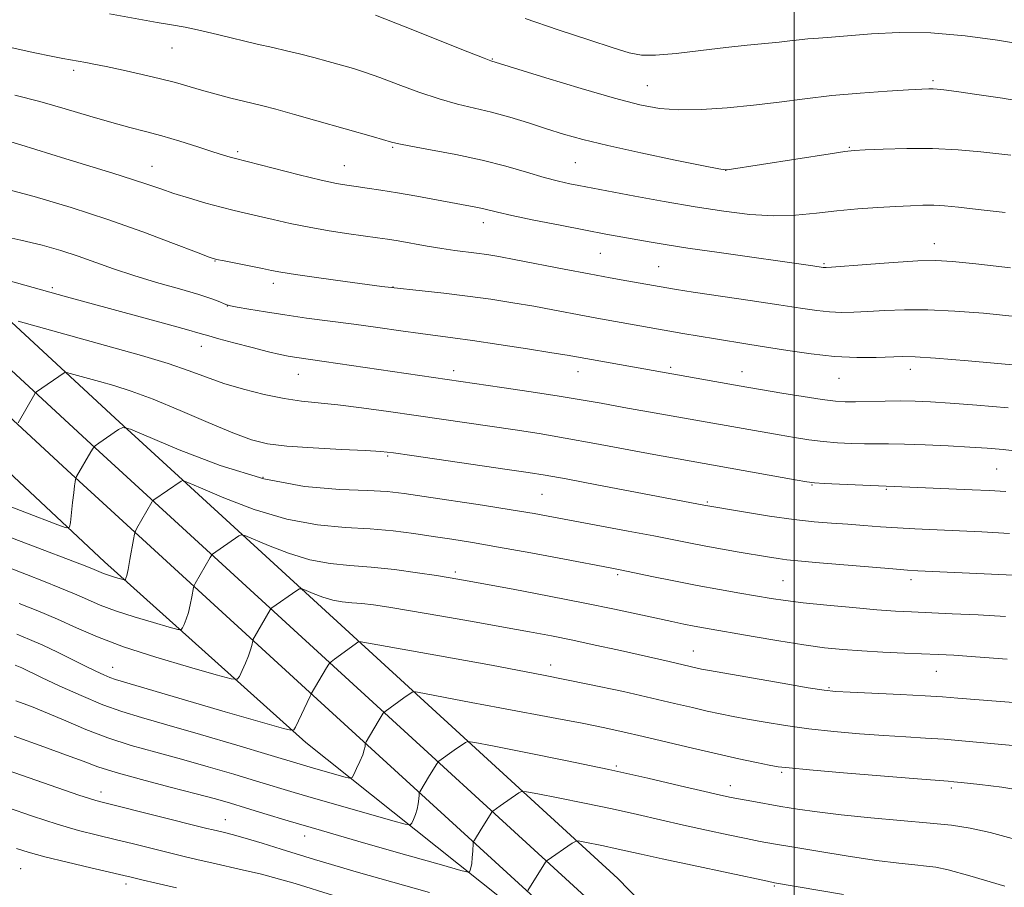
# Model space of a CAD drawing. Extents: x 2187300 to 2190200, y 319800 to 322700.
# Drawn here: x 2188352 to 2188540, y 321561 to 321727 of the extents above; entities that cross this region are included whole.
import ezdxf

# ---------------------------------------------------------------- set-up
doc = ezdxf.new("R2010")
doc.units = 0
doc.header["$MEASUREMENT"] = 0
for name, color, linetype, lineweight in [('32000', 7, 'Continuous', 0), ('DTM HARD BREAKLINE', 7, 'Continuous', 0), ('DTM SPOT ELEVATION', 2, 'Continuous', 13), ('INDEX CONTOUR', 41, 'Continuous', 13), ('INTERMEDIATE CONTOUR', 44, 'Continuous', 0)]:
    doc.layers.add(name, color=color, linetype=linetype, lineweight=lineweight)

msp = doc.modelspace()

# ---------------------------------------------------------------- linework, layer by layer
at = {"layer": '32000', "flags": 128}
msp.add_lwpolyline([(2188500, 322500), (2188500, 320000)], dxfattribs=at)
at = {"layer": 'DTM HARD BREAKLINE'}
for points in [[(2188444.28, 321559.08, 1079.15), (2188406.67, 321589.15, 1072.44), (2188368.2, 321623.66, 1065.27), (2188328.41, 321660.86, 1057.65), (2188281.55, 321705.67, 1050.94), (2188239.55, 321744.65, 1042.96), (2188198.01, 321785.87, 1034.57), (2188159.09, 321820.39, 1028.14), (2188128.56, 321845.06, 1022.78), (2188119.73, 321854.02, 1021.56)], [(2188260.08, 321751.51, 1044.56), (2188319.32, 321698.19, 1054.59), (2188370.19, 321651.1, 1063.71), (2188415.73, 321609.42, 1071.79), (2188466.28, 321563.12, 1081.53), (2188497.17, 321531.35, 1088)], [(2188255.5, 321746.55, 1044.76), (2188314.77, 321693.2, 1054.79), (2188365.62, 321646.13, 1063.91), (2188411.17, 321604.44, 1071.99), (2188461.58, 321558.27, 1081.73)], [(2188250.92, 321741.59, 1044.56), (2188310.22, 321688.21, 1054.59), (2188361.05, 321641.16, 1063.71), (2188406.61, 321599.46, 1071.79), (2188456.88, 321553.42, 1081.53)]]:
    msp.add_polyline3d(points, dxfattribs=at)
at = {"layer": 'DTM SPOT ELEVATION'}
for p in [(2188381.08, 321721.9, 1046.84), (2188442.27, 321719.75, 1043.92), (2188362.27, 321717.59, 1048.38), (2188471.91, 321714.67, 1043.08), (2188526.49, 321715.62, 1043.73), (2188393.61, 321702.06, 1049.71), (2188423.24, 321702.86, 1048.17), (2188510.52, 321702.89, 1045.88), (2188377.29, 321699.23, 1051.21), (2188414.02, 321699.4, 1049.19), (2188458.15, 321699.98, 1046.97), (2188486.86, 321698.46, 1046.01), (2188440.55, 321688.48, 1050.58), (2188526.76, 321684.49, 1049.35), (2188462.93, 321682.63, 1050.92), (2188389.28, 321681.15, 1054.07), (2188505.67, 321680.68, 1049.82), (2188474.06, 321680.08, 1051.07), (2188400.46, 321676.89, 1054.49), (2188358.2, 321676.09, 1057.71), (2188423.31, 321676.19, 1053.96), (2188391.63, 321672.55, 1056.04), (2188386.68, 321664.86, 1058.67), (2188434.88, 321660.22, 1057.52), (2188458.68, 321659.98, 1056.68), (2188476.34, 321660.85, 1055.69), (2188489.99, 321659.98, 1055.31), (2188522.18, 321660.46, 1054.56), (2188405.21, 321659.47, 1058.81), (2188508.51, 321658.72, 1054.85), (2188422.28, 321643.87, 1062.2), (2188538.64, 321641.37, 1058.96), (2188398.44, 321639.78, 1063.37), (2188503.35, 321638.32, 1060.11), (2188517.56, 321637.52, 1060.15), (2188451.76, 321636.56, 1062.98), (2188483.39, 321635.11, 1061.81), (2188435.24, 321621.74, 1067.66), (2188466.27, 321621.19, 1066.27), (2188522.32, 321620.26, 1064.44), (2188497.86, 321620.04, 1065.04), (2188480.71, 321606.58, 1069.21), (2188369.72, 321603.5, 1071.26), (2188453.42, 321603.95, 1071.49), (2188527.16, 321602.73, 1068.82), (2188506.62, 321599.57, 1069.83), (2188465.98, 321584.62, 1075.78), (2188497.55, 321583.43, 1074.23), (2188487.76, 321580.84, 1075.39), (2188367.53, 321579.63, 1079.43), (2188530.02, 321580.41, 1074.32), (2188391.3, 321574.36, 1079.21), (2188406.43, 321571.22, 1078.66), (2188352.17, 321564.99, 1084.99), (2188372.3, 321562.08, 1084.48), (2188496.19, 321561.72, 1080.16)]:
    msp.add_point(p, dxfattribs=at)
at = {"layer": 'INDEX CONTOUR', "flags": 128}
for points, elevation in [([(2188541.323, 321679.851), (2188534.657, 321680.605), (2188530.219, 321681.069), (2188527.029, 321681.243), (2188523.601, 321681.162), (2188518.911, 321680.877), (2188513.788, 321680.504), (2188507.078, 321679.984), (2188506.062, 321679.916), (2188505.757, 321679.915), (2188505.541, 321679.939), (2188503.516, 321680.24), (2188485.622, 321682.757), (2188479.6819, 321683.622), (2188475.3371, 321684.301), (2188472.241, 321684.83), (2188463.995, 321686.317), (2188460.092, 321687.048), (2188455.257, 321687.984), (2188450.238, 321688.985), (2188446.005, 321689.864), (2188443.253, 321690.481), (2188440.427, 321691.18), (2188439.126, 321691.453), (2188427.851, 321693.539), (2188424.172, 321694.187), (2188421.002, 321694.698), (2188418.384, 321695.081), (2188416.267, 321695.371), (2188414.491, 321695.625), (2188412.484, 321695.991), (2188409.569, 321696.638), (2188405.375, 321697.658), (2188392.961, 321700.787), (2188392.2019, 321701.005), (2188390.94, 321701.392), (2188388.913, 321702.038), (2188385.988, 321702.985), (2188382.55, 321704.076), (2188379.113, 321705.104), (2188376.03, 321705.932), (2188373, 321706.7029), (2188369.561, 321707.627), (2188365.386, 321708.849), (2188360.6879, 321710.247), (2188355.815, 321711.635), (2188351.047, 321712.863)], 1050), ([(2188540.406, 321637.068), (2188537.221, 321637.275), (2188534.002, 321637.4241), (2188508.653, 321638.514), (2188505.697, 321638.654), (2188503.876, 321638.762), (2188502.405, 321638.945), (2188500.144, 321639.341), (2188477.787, 321643.354), (2188473.158, 321644.202), (2188461.8769, 321646.304), (2188456.225, 321647.318), (2188451.213, 321648.157), (2188446.662, 321648.862), (2188427.76, 321651.6151), (2188422.462, 321652.373), (2188417.309, 321653.08), (2188412.742, 321653.644), (2188405.806, 321654.359), (2188402.497, 321654.847), (2188398.72, 321655.6279), (2188394.736, 321656.64), (2188390.967, 321657.769), (2188387.6591, 321658.931), (2188384.337, 321660.165), (2188380.35, 321661.538), (2188375.263, 321663.085), (2188369.53, 321664.709), (2188351.71, 321669.639)], 1060), ([(2188548.387, 321596.282), (2188535.305, 321597.286), (2188531.229, 321597.61), (2188528.29, 321597.83), (2188524.993, 321598.029), (2188520.3111, 321598.263), (2188510.678, 321598.711), (2188507.9, 321598.863), (2188505.729, 321599.1), (2188502.657, 321599.5949), (2188497.693, 321600.446), (2188483.816, 321602.8771), (2188482.279, 321603.164), (2188481.457, 321603.339), (2188476.09, 321604.578), (2188466.233, 321606.801), (2188461.939, 321607.753), (2188457.659, 321608.671), (2188453.606, 321609.49), (2188449.385, 321610.29), (2188444.444, 321611.186), (2188438.488, 321612.243), (2188432.24, 321613.337), (2188426.674, 321614.293), (2188422.526, 321614.978), (2188419.571, 321615.417), (2188417.342, 321615.672), (2188415.426, 321615.8231), (2188413.627, 321615.996), (2188411.802, 321616.333), (2188409.881, 321616.92), (2188408.086, 321617.607), (2188406.71, 321618.19), (2188405.931, 321618.498), (2188405.468, 321618.488), (2188404.921, 321618.154), (2188400.18, 321614.865), (2188400.003, 321614.726), (2188399.829, 321614.484), (2188396.553, 321608.749), (2188396.499, 321608.578), (2188396.331, 321607.689), (2188396.112, 321606.8229), (2188395.726, 321605.668), (2188395.151, 321604.27), (2188394.517, 321602.872), (2188393.9929, 321601.762), (2188393.552, 321601.194), (2188392.4001, 321601.264), (2188389.5491, 321602.035), (2188384.414, 321603.503), (2188378.019, 321605.407), (2188371.792, 321607.426), (2188366.819, 321609.299), (2188362.824, 321611.025), (2188359.192, 321612.666), (2188355.472, 321614.256), (2188351.89, 321615.715)], 1070), ([(2188430.291, 321560.416), (2188416.257, 321564.426), (2188411.577, 321565.786), (2188408.304, 321566.773), (2188401.937, 321568.756), (2188398.316, 321569.869), (2188395.054, 321570.839), (2188392.585, 321571.523), (2188390.871, 321571.953), (2188388.954, 321572.397), (2188387.716, 321572.703), (2188368.235, 321577.592), (2188366.525, 321578.04), (2188365.121, 321578.466), (2188363.28, 321579.081), (2188348.302, 321584.249)], 1080), ([(2188509.394, 321560.072), (2188496.215, 321562.316), (2188494.861, 321562.591), (2188480.507, 321565.651), (2188474.773, 321566.891), (2188470.737, 321567.781), (2188465.795, 321568.882), (2188463.509, 321569.361), (2188459.65, 321570.134), (2188458.698, 321570.296), (2188458.154, 321570.224), (2188457.55, 321569.8559), (2188452.789, 321566.588), (2188452.655, 321566.475), (2188452.48, 321566.235), (2188449.0781, 321560.811)], 1080)]:
    msp.add_lwpolyline(points, dxfattribs=dict(at, elevation=elevation))
at = {"layer": 'INTERMEDIATE CONTOUR', "flags": 128}
for points, elevation in [([(2188541.377, 321701.362), (2188539.068, 321701.639), (2188535.667, 321702.008), (2188531.315, 321702.389), (2188526.434, 321702.641), (2188521.469, 321702.667), (2188516.979, 321702.5401), (2188513.55, 321702.379), (2188511.447, 321702.257), (2188509.664, 321702.065), (2188506.875, 321701.651), (2188487.173, 321698.567), (2188486.791, 321698.564), (2188485.604, 321698.772), (2188482.618, 321699.371), (2188477.261, 321700.463), (2188470.662, 321701.842), (2188464.372, 321703.226), (2188459.563, 321704.401), (2188455.888, 321705.431), (2188452.619, 321706.45), (2188449.184, 321707.547), (2188445.632, 321708.642), (2188442.165, 321709.615), (2188438.906, 321710.399), (2188435.663, 321711.1629), (2188432.163, 321712.135), (2188428.26, 321713.455), (2188424.31, 321714.92), (2188420.793, 321716.241), (2188418.037, 321717.208), (2188415.752, 321717.9251), (2188413.494, 321718.574), (2188410.932, 321719.296), (2188408.1811, 321720.05), (2188405.469, 321720.753), (2188402.934, 321721.355), (2188400.3401, 321721.941), (2188397.364, 321722.632), (2188390.04, 321724.423), (2188386.522, 321725.242), (2188383.591, 321725.841), (2188380.9771, 321726.304), (2188378.256, 321726.764), (2188369.131, 321728.388)], 1046), ([(2188545.262, 321711.33), (2188539.798, 321712.263), (2188534.862, 321713.009), (2188531.005, 321713.545), (2188528.598, 321713.865), (2188527.28, 321714.018), (2188526.509, 321714.069), (2188525.733, 321714.068), (2188524.368, 321714.006), (2188521.82, 321713.86), (2188517.719, 321713.609), (2188512.581, 321713.245), (2188507.148, 321712.763), (2188502.001, 321712.1721), (2188497.081, 321711.535), (2188492.169, 321710.931), (2188487.146, 321710.437), (2188482.277, 321710.12), (2188477.926, 321710.047), (2188474.235, 321710.297), (2188470.464, 321710.992), (2188465.652, 321712.266), (2188459.267, 321714.143), (2188452.493, 321716.203), (2188441.983, 321719.453), (2188440.757, 321719.923), (2188437.633, 321721.154), (2188425.612, 321725.934), (2188419.949, 321728.173)], 1044), ([(2188543.784, 321722.565), (2188538.845, 321723.352), (2188532.616, 321724.197), (2188526.066, 321724.779), (2188520.028, 321724.868), (2188514.777, 321724.611), (2188507.121, 321723.973), (2188504.594, 321723.7771), (2188502.612, 321723.609), (2188500.905, 321723.423), (2188499.168, 321723.2149), (2188497.086, 321722.99), (2188491, 321722.427), (2188486.888, 321721.987), (2188482.155, 321721.407), (2188477.436, 321720.84), (2188473.497, 321720.477), (2188470.787, 321720.488), (2188468.471, 321720.95), (2188465.394, 321721.92), (2188460.716, 321723.417), (2188454.861, 321725.3351), (2188448.568, 321727.534)], 1042), ([(2188540.313, 321690.4), (2188535.112, 321691.007), (2188531.3539, 321691.4331), (2188528.721, 321691.688), (2188526.628, 321691.805), (2188524.552, 321691.811), (2188522.214, 321691.73), (2188519.395, 321691.584), (2188515.963, 321691.386), (2188512.113, 321691.121), (2188508.1281, 321690.763), (2188504.211, 321690.3221), (2188500.2549, 321689.944), (2188496.079, 321689.8109), (2188491.523, 321690.059), (2188486.518, 321690.653), (2188481.0231, 321691.513), (2188475.133, 321692.545), (2188469.513, 321693.58), (2188458.81, 321695.584), (2188457.099, 321695.924), (2188454.917, 321696.42), (2188452.188, 321697.141), (2188448.846, 321698.122), (2188444.89, 321699.265), (2188440.332, 321700.435), (2188435.316, 321701.5121), (2188430.505, 321702.4251), (2188426.694, 321703.116), (2188424.397, 321703.565), (2188423.008, 321703.906), (2188419.554, 321704.917), (2188408.766, 321707.979), (2188404.505, 321709.172), (2188400.909, 321710.159), (2188398.428, 321710.806), (2188394.726, 321711.7), (2188392.296, 321712.308), (2188389.51, 321713.037), (2188386.747, 321713.799), (2188381.77, 321715.25), (2188378.892, 321716.011), (2188375.394, 321716.831), (2188371.721, 321717.632), (2188368.482, 321718.309), (2188366.15, 321718.782), (2188364.631, 321719.079), (2188361.658, 321719.6009), (2188360.23, 321719.865), (2188358.021, 321720.299), (2188354.846, 321720.96), (2188345.87, 321722.904)], 1048), ([(2188541.6471, 321670.634), (2188536.164, 321671.163), (2188530.669, 321671.599), (2188525.535, 321671.848), (2188521.065, 321671.852), (2188517.264, 321671.694), (2188514.064, 321671.4919), (2188511.373, 321671.35), (2188508.997, 321671.314), (2188506.718, 321671.415), (2188504.272, 321671.682), (2188501.21, 321672.132), (2188497.038, 321672.779), (2188491.551, 321673.609), (2188480.696, 321675.226), (2188477.474, 321675.7189), (2188475.648, 321676.013), (2188468.021, 321677.358), (2188464.825, 321677.935), (2188460.802, 321678.688), (2188456.0249, 321679.611), (2188446.767, 321681.411), (2188443.564, 321681.999), (2188441.223, 321682.386), (2188439.273, 321682.659), (2188435.1361, 321683.172), (2188432.651, 321683.53), (2188429.811, 321684.005), (2188424.324, 321684.986), (2188422.275, 321685.327), (2188420.358, 321685.61), (2188414.851, 321686.372), (2188411.131, 321686.933), (2188407.284, 321687.598), (2188403.679, 321688.341), (2188400.438, 321689.089), (2188397.622, 321689.758), (2188392.959, 321690.813), (2188390.473, 321691.425), (2188387.534, 321692.227), (2188384.4, 321693.148), (2188381.452, 321694.073), (2188378.923, 321694.928), (2188376.449, 321695.789), (2188373.52, 321696.769), (2188369.77, 321697.952), (2188360.799, 321700.7011), (2188352.197, 321703.369), (2188348.845, 321704.387)], 1052), ([(2188552.394, 321660.335), (2188533.246, 321662.053), (2188526.992, 321662.577), (2188523.078, 321662.839), (2188520.722, 321662.885), (2188515.668, 321662.716), (2188511.933, 321662.712), (2188507.68, 321662.915), (2188503.195, 321663.396), (2188498.763, 321664.048), (2188494.671, 321664.716), (2188491.116, 321665.285), (2188484.9181, 321666.261), (2188481.8369, 321666.776), (2188478.692, 321667.322), (2188462.247, 321670.253), (2188459.895, 321670.693), (2188453.852, 321671.85), (2188450.212, 321672.513), (2188446.238, 321673.185), (2188441.99, 321673.841), (2188437.53, 321674.454), (2188433.004, 321675.001), (2188428.897, 321675.451), (2188422.945, 321676.077), (2188421.199, 321676.305), (2188414.169, 321677.264), (2188409.109, 321677.967), (2188404.7, 321678.6), (2188401.894, 321679.037), (2188400.103, 321679.3651), (2188398.349, 321679.723), (2188391.0241, 321681.168), (2188389.604, 321681.474), (2188388.2051, 321681.92), (2188385.732, 321682.859), (2188381.381, 321684.528), (2188375.521, 321686.715), (2188368.809, 321689.092), (2188361.817, 321691.378), (2188354.754, 321693.47), (2188347.74, 321695.314)], 1054), ([(2188540.865, 321653.117), (2188534.857, 321653.621), (2188529.79, 321654.006), (2188526.009, 321654.259), (2188523.07, 321654.392), (2188520.333, 321654.422), (2188517.336, 321654.373), (2188511.711, 321654.215), (2188509.733, 321654.21), (2188507.8469, 321654.339), (2188505.319, 321654.671), (2188501.693, 321655.237), (2188497.626, 321655.907), (2188489.459, 321657.305), (2188456.603, 321663.127), (2188453.657, 321663.615), (2188449.012, 321664.361), (2188443.565, 321665.213), (2188438.514, 321665.9719), (2188434.72, 321666.499), (2188428.596, 321667.287), (2188424.798, 321667.815), (2188420.428, 321668.437), (2188415.8079, 321669.078), (2188406.814, 321670.261), (2188402.673, 321670.837), (2188398.925, 321671.421), (2188395.792, 321671.954), (2188393.522, 321672.362), (2188392.24, 321672.6029), (2188391.582, 321672.768), (2188391.063, 321672.979), (2188390.223, 321673.346), (2188388.709, 321673.921), (2188386.19, 321674.7419), (2188382.5031, 321675.823), (2188378.143, 321677.077), (2188373.769, 321678.394), (2188369.892, 321679.678), (2188363.158, 321682.056), (2188359.843, 321683.137), (2188356.2629, 321684.165), (2188352.193, 321685.171), (2188347.529, 321686.176)], 1056), ([(2188543.622, 321644.711), (2188539.924, 321645.104), (2188536.8231, 321645.368), (2188533.507, 321645.585), (2188529.418, 321645.813), (2188525.024, 321646.025), (2188521.048, 321646.171), (2188518.0089, 321646.222), (2188513.385, 321646.221), (2188510.92, 321646.284), (2188508.25, 321646.426), (2188505.508, 321646.662), (2188502.784, 321647), (2188500.016, 321647.426), (2188497.098, 321647.926), (2188467.44, 321653.181), (2188463.067, 321653.969), (2188459.277, 321654.638), (2188455.054, 321655.335), (2188449.7421, 321656.157), (2188444.132, 321656.996), (2188410.182, 321661.954), (2188404.458, 321662.75), (2188403.271, 321662.945), (2188401.766, 321663.256), (2188399.536, 321663.789), (2188396.3781, 321664.597), (2188392.924, 321665.509), (2188390.01, 321666.301), (2188388.14, 321666.8339), (2188386.473, 321667.325), (2188383.83, 321668.075), (2188379.426, 321669.284), (2188360.917, 321674.307), (2188341.747, 321679.633)], 1058), ([(2188541.135, 321629.098), (2188535.852, 321629.367), (2188523.009, 321629.956), (2188519.691, 321630.146), (2188516.471, 321630.371), (2188513.31, 321630.612), (2188510.214, 321630.836), (2188507.1349, 321631.036), (2188503.801, 321631.298), (2188499.8881, 321631.73), (2188495.274, 321632.389), (2188490.653, 321633.132), (2188482.697, 321634.504), (2188462.231, 321638.399), (2188456.388, 321639.494), (2188452.386, 321640.214), (2188449.154, 321640.735), (2188445.096, 321641.333), (2188426.88, 321643.979), (2188423.388, 321644.472), (2188420.988, 321644.728), (2188418.064, 321644.904), (2188413.484, 321645.129), (2188408.045, 321645.422), (2188403.03, 321645.777), (2188399.326, 321646.23), (2188396.248, 321646.988), (2188392.718, 321648.304), (2188387.986, 321650.304), (2188382.613, 321652.613), (2188377.487, 321654.7311), (2188373.303, 321656.274), (2188369.983, 321657.329), (2188367.255, 321658.098), (2188360.947, 321659.84), (2188360.636, 321659.881), (2188360.4711, 321659.803), (2188355.193, 321656.137), (2188354.964, 321655.947), (2188354.853, 321655.782), (2188351.657, 321650.197)], 1062), ([(2188548.924, 321620.799), (2188523.5959, 321621.9589), (2188521.628, 321622.083), (2188518.835, 321622.306), (2188504.842, 321623.493), (2188499.995, 321623.883), (2188498.554, 321624.039), (2188496.912, 321624.275), (2188494.886, 321624.604), (2188489.448, 321625.521), (2188486.25, 321626.072), (2188483.0951, 321626.639), (2188480.138, 321627.206), (2188473.132, 321628.593), (2188468.2591, 321629.53), (2188454, 321632.219), (2188450.258, 321632.89), (2188445.908, 321633.615), (2188440.39, 321634.481), (2188429.237, 321636.172), (2188425.416, 321636.727), (2188422.203, 321637.077), (2188418.415, 321637.283), (2188413.1229, 321637.477), (2188406.416, 321638.061), (2188398.6349, 321639.507), (2188390.2771, 321642.058), (2188382.465, 321645.049), (2188373.168, 321648.982), (2188371.715, 321649.335), (2188370.875, 321648.948), (2188367.077, 321646.322), (2188366.387, 321645.823), (2188365.993, 321645.394), (2188365.554, 321644.665), (2188362.853, 321639.949), (2188362.691, 321639.6139), (2188362.634, 321639.371), (2188362.565, 321638.952), (2188362.454, 321638.1709), (2188362.295, 321636.858), (2188362.089, 321634.964), (2188361.703, 321631.201), (2188361.522, 321630.29), (2188360.883, 321630.174), (2188359.237, 321630.753), (2188333.9471, 321640.382)], 1064), ([(2188540.342, 321613.217), (2188535.144, 321613.499), (2188530.131, 321613.74), (2188522.399, 321614.086), (2188519.343, 321614.253), (2188515.794, 321614.507), (2188511.2119, 321614.893), (2188506.211, 321615.358), (2188501.692, 321615.827), (2188498.29, 321616.246), (2188495.577, 321616.6531), (2188489.57, 321617.669), (2188485.722, 321618.343), (2188481.451, 321619.133), (2188476.969, 321620.0181), (2188472.756, 321620.882), (2188467.039, 321622.066), (2188464.824, 321622.499), (2188456.099, 321624.151), (2188449.6591, 321625.355), (2188443.463, 321626.484), (2188438.522, 321627.337), (2188434.564, 321627.973), (2188430.997, 321628.515), (2188427.312, 321629.055), (2188423.336, 321629.555), (2188418.98, 321629.94), (2188414.164, 321630.218), (2188408.854, 321630.701), (2188403.024, 321631.782), (2188396.812, 321633.678), (2188391.005, 321635.902), (2188386.554, 321637.789), (2188384.111, 321638.837), (2188383.147, 321639.178), (2188382.8351, 321639.105), (2188377.6, 321635.477), (2188377.383, 321635.2851), (2188377.25, 321635.081), (2188374.384, 321630.077), (2188374.078, 321629.508), (2188373.906, 321628.9539), (2188373.719, 321627.943), (2188373.032, 321624.07), (2188372.68, 321622.215), (2188372.428, 321621.0621), (2188372.27, 321620.501), (2188372.181, 321620.28), (2188372.113, 321620.193), (2188371.935, 321620.204), (2188371.4951, 321620.323), (2188370.702, 321620.549), (2188369.715, 321620.843), (2188368.754, 321621.155), (2188367.982, 321621.446), (2188366.67, 321622.018), (2188365.774, 321622.388), (2188363.992, 321623.08), (2188343.168, 321630.992)], 1066), ([(2188540.696, 321605.066), (2188534.643, 321605.505), (2188530.486, 321605.783), (2188527.543, 321605.947), (2188521.055, 321606.225), (2188516.938, 321606.413), (2188512.888, 321606.63), (2188509.281, 321606.885), (2188505.76, 321607.24), (2188501.788, 321607.774), (2188497.052, 321608.521), (2188492.138, 321609.353), (2188482.65, 321611.007), (2188480.8411, 321611.343), (2188478.891, 321611.733), (2188476.568, 321612.223), (2188470.124, 321613.641), (2188465.611, 321614.614), (2188459.944, 321615.777), (2188453.148, 321617.101), (2188446.246, 321618.407), (2188436.789, 321620.156), (2188434.245, 321620.598), (2188431.618, 321621.016), (2188427.962, 321621.568), (2188423.593, 321622.164), (2188419.143, 321622.658), (2188415.086, 321622.976), (2188411.277, 321623.343), (2188407.413, 321624.058), (2188403.347, 321625.299), (2188399.546, 321626.754), (2188395.0209, 321628.667), (2188394.307, 321628.833), (2188393.878, 321628.629), (2188388.801, 321625.101), (2188388.606, 321624.885), (2188388.38, 321624.507), (2188385.516, 321619.501), (2188385.316, 321619.128), (2188385.203, 321618.766), (2188384.87, 321616.933), (2188384.572, 321615.447), (2188384.203, 321613.941), (2188383.79, 321612.666), (2188383.394, 321611.686), (2188383.087, 321611.021), (2188382.832, 321610.693), (2188382.167, 321610.7341), (2188380.522, 321611.179), (2188377.558, 321612.026), (2188373.8669, 321613.125), (2188370.273, 321614.29), (2188367.384, 321615.379), (2188364.943, 321616.428), (2188362.4789, 321617.519), (2188359.634, 321618.71), (2188356.504, 321619.961), (2188353.3, 321621.208), (2188344.3581, 321624.643)], 1068), ([(2188542.452, 321588.5), (2188531.9831, 321589.458), (2188528.608, 321589.735), (2188525.094, 321589.965), (2188521.308, 321590.185), (2188517.113, 321590.446), (2188512.449, 321590.789), (2188507.56, 321591.221), (2188502.764, 321591.744), (2188498.34, 321592.346), (2188494.409, 321592.975), (2188491.053, 321593.571), (2188488.282, 321594.093), (2188485.827, 321594.591), (2188483.349, 321595.134), (2188480.523, 321595.789), (2188477.082, 321596.6), (2188472.771, 321597.605), (2188467.337, 321598.837), (2188460.525, 321600.301), (2188452.08, 321601.996), (2188442.11, 321603.87), (2188432.177, 321605.669), (2188416.823, 321608.416), (2188416.8, 321608.408), (2188412.135, 321605.05), (2188411.47, 321604.551), (2188411.081, 321604.124), (2188410.634, 321603.405), (2188407.692, 321598.441), (2188407.684, 321598.394), (2188407.636, 321598.26), (2188407.51, 321597.971), (2188404.696, 321592.078), (2188404.3529, 321591.528), (2188403.76, 321591.4569), (2188402.406, 321591.807), (2188396.146, 321593.594), (2188391.268, 321595.01), (2188370.282, 321601.187), (2188369.21, 321601.567), (2188368.038, 321602.064), (2188366.525, 321602.77), (2188364.539, 321603.741), (2188362.022, 321604.991), (2188359.209, 321606.372), (2188356.409, 321607.697), (2188353.847, 321608.83), (2188351.413, 321609.844)], 1072), ([(2188541.551, 321580.276), (2188539.637, 321580.586), (2188537.559, 321580.858), (2188535.477, 321581.1), (2188531.851, 321581.492), (2188530.502, 321581.625), (2188529.367, 321581.721), (2188523.548, 321582.181), (2188509.392, 321583.343), (2188502.871, 321583.893), (2188498.987, 321584.2449), (2188496.911, 321584.499), (2188495.219, 321584.811), (2188492.747, 321585.31), (2188489.375, 321586.0171), (2188485.241, 321586.9299), (2188480.54, 321588.02), (2188471.138, 321590.258), (2188467.2, 321591.174), (2188463.484, 321591.9869), (2188459.435, 321592.802), (2188454.643, 321593.704), (2188443.703, 321595.715), (2188438.251, 321596.75), (2188428, 321598.75), (2188427.238, 321598.852), (2188426.987, 321598.77), (2188425.411, 321597.67), (2188421.783, 321595.059), (2188421.562, 321594.871), (2188421.444, 321594.709), (2188420.465, 321593.115), (2188418.153, 321589.234), (2188418.029, 321588.96), (2188418, 321588.734), (2188417.965, 321588.35), (2188417.833, 321587.711), (2188417.519, 321586.752), (2188416.982, 321585.469), (2188416.359, 321584.118), (2188415.832, 321583.022), (2188415.483, 321582.43), (2188414.995, 321582.314), (2188413.947, 321582.575), (2188407.497, 321584.419), (2188405.573, 321584.988), (2188399.38, 321586.846), (2188393.471, 321588.606), (2188386.555, 321590.646), (2188380.124, 321592.511), (2188375.27, 321593.887), (2188371.478, 321595.031), (2188367.8329, 321596.341), (2188363.698, 321598.079), (2188359.549, 321599.96), (2188356.142, 321601.563), (2188352.36, 321603.368), (2188351.085, 321603.907)], 1074), ([(2188542.308, 321570.594), (2188537.447, 321571.914), (2188533.586, 321572.775), (2188530.065, 321573.307), (2188525.941, 321573.724), (2188514.612, 321574.73), (2188508.9579, 321575.291), (2188504.337, 321575.848), (2188500.608, 321576.391), (2188497.417, 321576.916), (2188491.868, 321577.874), (2188489.687, 321578.268), (2188487.918, 321578.61), (2188485.917, 321579.046), (2188482.889, 321579.752), (2188478.216, 321580.857), (2188472.001, 321582.294), (2188464.529, 321583.946), (2188456.263, 321585.677), (2188448.399, 321587.266), (2188442.315, 321588.4719), (2188438.968, 321589.12), (2188437.635, 321589.291), (2188437.175, 321589.132), (2188435.017, 321587.644), (2188432.074, 321585.531), (2188431.868, 321585.326), (2188431.667, 321585.025), (2188430.299, 321582.828), (2188428.438, 321579.71), (2188428.3419, 321579.423), (2188428.308, 321579.027), (2188428.261, 321578.336), (2188428.15, 321577.41), (2188427.932, 321576.367), (2188427.589, 321575.328), (2188427.203, 321574.408), (2188426.88, 321573.724), (2188426.576, 321573.388), (2188425.641, 321573.497), (2188423.275, 321574.145), (2188413.706, 321576.8671), (2188408.557, 321578.353), (2188404.434, 321579.572), (2188397.245, 321581.751), (2188392.868, 321583.062), (2188387.963, 321584.495), (2188382.897, 321585.921), (2188377.98, 321587.253), (2188373.2861, 321588.5709), (2188368.83, 321589.996), (2188364.638, 321591.599), (2188360.773, 321593.243), (2188357.31, 321594.743), (2188354.245, 321595.974), (2188351.268, 321597.078)], 1076), ([(2188540.199, 321561.679), (2188533.543, 321563.642), (2188529.371, 321564.79), (2188527.01, 321565.2969), (2188525.2529, 321565.503), (2188523.046, 321565.706), (2188519.958, 321566.039), (2188515.715, 321566.594), (2188510.27, 321567.413), (2188504.497, 321568.341), (2188499.496, 321569.169), (2188496.022, 321569.755), (2188493.449, 321570.219), (2188490.801, 321570.741), (2188487.333, 321571.463), (2188483.212, 321572.349), (2188478.831, 321573.321), (2188470.004, 321575.344), (2188465.162, 321576.414), (2188459.886, 321577.519), (2188454.8659, 321578.533), (2188450.982, 321579.3031), (2188448.833, 321579.708), (2188447.894, 321579.758), (2188447.362, 321579.494), (2188443.761, 321577.015), (2188442.365, 321576.003), (2188442.174, 321575.78), (2188440.134, 321572.542), (2188438.879, 321570.471), (2188438.724, 321570.1851), (2188438.656, 321569.887), (2188438.557, 321568.323), (2188438.467, 321567.108), (2188438.345, 321565.983), (2188438.196, 321565.187), (2188438.047, 321564.698), (2188437.927, 321564.426), (2188437.668, 321564.346), (2188436.288, 321564.68), (2188432.604, 321565.715), (2188425.942, 321567.605), (2188417.658, 321569.967), (2188409.617, 321572.288), (2188403.296, 321574.156), (2188398.615, 321575.576), (2188395.11, 321576.655), (2188392.265, 321577.517), (2188389.371, 321578.344), (2188385.6701, 321579.332), (2188380.714, 321580.609), (2188375.276, 321582.024), (2188370.44, 321583.361), (2188366.94, 321584.474), (2188364.112, 321585.5191), (2188360.944, 321586.726), (2188356.598, 321588.293), (2188350.933, 321590.299)], 1078), ([(2188411.972, 321559.851), (2188404.637, 321562.138), (2188401.595, 321563.025), (2188398.164, 321563.924), (2188393.944, 321564.931), (2188389.547, 321565.935), (2188385.8359, 321566.77), (2188383.388, 321567.332), (2188381.639, 321567.755), (2188373.75, 321569.733), (2188370.25, 321570.586), (2188366.8211, 321571.411), (2188363.24, 321572.328), (2188359.159, 321573.506), (2188354.42, 321575.033), (2188349.617, 321576.6689)], 1082), ([(2188381.919, 321561.329), (2188377.822, 321562.267), (2188375.563, 321562.807), (2188373.296, 321563.379), (2188371.856, 321563.725), (2188365.54, 321565.182), (2188361.017, 321566.243), (2188356.782, 321567.288), (2188353.59, 321568.162), (2188351.366, 321568.853)], 1084)]:
    msp.add_lwpolyline(points, dxfattribs=dict(at, elevation=elevation))

doc.saveas('drawing.dxf')
